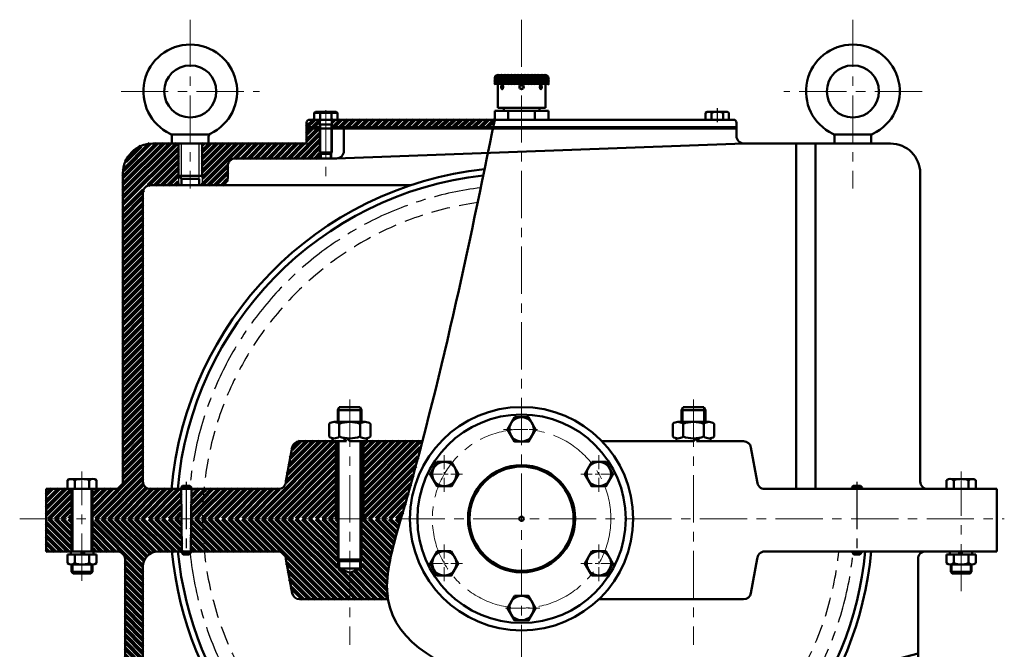
# Model space of a CAD drawing. Units: millimetres. Extents: x -3578 to 11047, y -824 to 1939.
# Drawn here: x 7137 to 7799, y 1134 to 1557 of the extents above; entities that cross this region are included whole.
import ezdxf

# ---------------------------------------------------------------- set-up
doc = ezdxf.new("R2010")
doc.units = ezdxf.units.MM
for name, pattern in [('CENTER', [50.8, 31.75, -6.35, 6.35, -6.35]), ('CENTER2', [28.575, 19.05, -3.175, 3.175, -3.175]), ('DASHED', [19.05, 12.7, -6.35])]:
    doc.linetypes.add(name, pattern=pattern)
for name, color, linetype, lineweight in [('catdemo', 6, 'Continuous', 9), ('cb', 7, 'Continuous', 50), ('duongcoban', 7, 'Continuous', 50), ('duongcobandemo', 7, 'Continuous', 50), ('duongmanh', 3, 'Continuous', 13), ('duongtam', 1, 'CENTER2', 13), ('khuat', 5, 'DASHED', 30), ('kt', 3, 'Continuous', 30), ('tam', 1, 'CENTER', 30), ('tamdemo', 1, 'CENTER', 15)]:
    doc.layers.add(name, color=color, linetype=linetype, lineweight=lineweight)
pattern_1 = [(45, (5288.6376, 0), (-2.245064, 2.245064), []), (135, (5288.6376, 0), (-2.245064, -2.245064), [])]
pattern_2 = [(45, (5288.6376, 0), (-1.122532, 1.122532), []), (135, (5288.6376, 0), (-1.122532, -1.122532), [])]
pattern_3 = [(45, (5288.6376, 0), (-2.245064, 2.245064), [])]
pattern_4 = [(135, (5288.6376, 0), (-2.245064, -2.245064), [])]
pattern_5 = [(45, (5288.63764, 0), (-0.112253202, 0.112253202), [])]

msp = doc.modelspace()

# ---------------------------------------------------------------- hatches: boundary and pattern name
at = {"layer": 'catdemo', "lineweight": 120}
h = msp.add_hatch(dxfattribs=at)
h.set_pattern_fill('ANSI37', color=256, style=0)
h.set_pattern_definition(pattern_1)
h.paths.add_polyline_path([(7474.24, 1519.37), (7458.24, 1519.37, 0.414214), (7456.24, 1517.37), (7456.24, 1513.37), (7474.24, 1513.37)])
h = msp.add_hatch(dxfattribs=at)
h.set_pattern_fill('ANSI37', color=256, scale=0.5, style=0)
h.set_pattern_definition(pattern_2)
h.paths.add_polyline_path([(7474.24, 1519.37), (7458.24, 1519.37, 0.414214), (7456.24, 1517.37), (7456.24, 1513.37), (7474.24, 1513.37)])
h = msp.add_hatch(dxfattribs=at)
h.set_pattern_fill('ANSI37', color=256, style=0)
h.set_pattern_definition(pattern_1)
h.paths.add_polyline_path([(7492.24, 1517.37, 0.414214), (7490.24, 1519.37), (7474.24, 1519.37), (7474.24, 1513.37), (7492.24, 1513.37)])
h = msp.add_hatch(dxfattribs=at)
h.set_pattern_fill('ANSI37', color=256, scale=0.5, style=0)
h.set_pattern_definition(pattern_2)
h.paths.add_polyline_path([(7492.24, 1517.37, 0.414214), (7490.24, 1519.37), (7474.24, 1519.37), (7474.24, 1513.37), (7492.24, 1513.37)])
h = msp.add_hatch(dxfattribs=at)
h.set_pattern_fill('ANSI31', color=256, style=0)
h.set_pattern_definition(pattern_3)
h.paths.add_polyline_path([(7338.7, 1489.37), (7331.79, 1489.37, 0.414214), (7329.79, 1487.37), (7329.79, 1484.37), (7338.7, 1484.37)])
h = msp.add_hatch(dxfattribs=at)
h.set_pattern_fill('ANSI31', color=256, style=0)
h.set_pattern_definition(pattern_3)
edge = h.paths.add_edge_path()
edge.add_line((7456.24, 1489.37), (7346.7, 1489.37))
edge.add_line((7346.7, 1489.37), (7346.7, 1484.37))
edge.add_line((7346.7, 1484.37), (7354.79, 1484.37))
edge.add_line((7354.79, 1484.37), (7455.21, 1484.37))
edge.add_spline(control_points=[(7455.21, 1484.37), (7455.56, 1486.04), (7455.9, 1487.71), (7456.24, 1489.37)], knot_values=[0, 0, 0, 0, 5.278465, 5.278465, 5.278465, 5.278465], degree=3, periodic=0)
h = msp.add_hatch(dxfattribs=at)
h.set_pattern_fill('ANSI31', color=256, style=0)
h.set_pattern_definition(pattern_3)
h.paths.add_polyline_path([(7338.7, 1483.37), (7329.79, 1483.37), (7329.79, 1473.37), (7276.79, 1473.37), (7259.56, 1473.37), (7259.56, 1451.76), (7259.56, 1445.37), (7271.79, 1445.37, 0.414214), (7276.79, 1450.37), (7276.79, 1458.37, -0.414214), (7281.79, 1463.37), (7338.7, 1463.37), (7338.7, 1467.34)])
h = msp.add_hatch(dxfattribs=at)
h.set_pattern_fill('ANSI31', color=256, style=0)
h.set_pattern_definition(pattern_3)
h.paths.add_polyline_path([(7245.36, 1241.37), (7224.79, 1241.37, -0.414214), (7219.79, 1246.37), (7219.79, 1440.37, -0.414214), (7224.79, 1445.37), (7243.56, 1445.37), (7243.56, 1451.76), (7243.56, 1473.37), (7239.26, 1473.37), (7226.33, 1473.37, 0.414214), (7206.33, 1453.37), (7206.33, 1246.37, -0.414214), (7201.33, 1241.37), (7185.79, 1241.37), (7185.79, 1221.37), (7245.59, 1221.37)])
h = msp.add_hatch(dxfattribs=at)
h.set_pattern_fill('ANSI31', color=256, style=0)
h.set_pattern_definition(pattern_3)
h.paths.add_polyline_path([(7349.38, 1273.37), (7341.38, 1273.37), (7324.98, 1273.37, 0.361544), (7320.07, 1269.28), (7315.82, 1246.37, -0.414214), (7310.82, 1241.37), (7260.78, 1241.37, 0.023359), (7259.84, 1221.37), (7349.38, 1221.37)])
h = msp.add_hatch(dxfattribs=at)
h.set_pattern_fill('ANSI31', color=256, style=0)
h.set_pattern_definition(pattern_3)
edge = h.paths.add_edge_path()
edge.add_spline(control_points=[(7393.18, 1221.37), (7398.27, 1238.94), (7403.03, 1256.26), (7407.53, 1273.37)], knot_values=[223.936913, 223.936913, 223.936913, 223.936913, 275.318458, 275.318458, 275.318458, 275.318458], degree=3, periodic=0)
edge.add_line((7407.53, 1273.37), (7368.04, 1273.37))
edge.add_line((7368.04, 1273.37), (7368.04, 1221.37))
edge.add_line((7368.04, 1221.37), (7393.18, 1221.37))
h = msp.add_hatch(dxfattribs=at)
h.set_pattern_fill('ANSI31', color=256, style=0)
h.set_pattern_definition(pattern_3)
h.paths.add_polyline_path([(7171.79, 1241.36), (7168.97, 1241.36), (7168.97, 1241.37), (7154.79, 1241.37), (7154.79, 1221.37), (7171.79, 1221.37)])
h = msp.add_hatch(dxfattribs=at)
h.set_pattern_fill('ANSI31', color=256, style=0)
h.set_pattern_definition(pattern_3)
h.paths.add_polyline_path([(7260.78, 1241.37), (7252.34, 1241.37), (7252.11, 1221.37), (7259.84, 1221.37, -0.023359)])
h = msp.add_hatch(dxfattribs=at)
h.set_pattern_fill('ANSI31', color=256, angle=90, style=0)
h.set_pattern_definition(pattern_4)
h.paths.add_polyline_path([(7171.79, 1221.37), (7154.79, 1221.37), (7154.79, 1199.37), (7171.79, 1199.37)])
h = msp.add_hatch(dxfattribs=at)
h.set_pattern_fill('ANSI31', color=256, angle=90, style=0)
h.set_pattern_definition(pattern_4)
h.paths.add_polyline_path([(7245.59, 1221.37), (7185.79, 1221.37), (7185.79, 1199.37), (7202.79, 1199.37, -0.414214), (7207.79, 1194.37), (7207.79, 1013.96, -0.414214), (7202.79, 1008.96), (7195.79, 1008.96), (7189.79, 1008.96), (7189.79, 1000.27), (7192.83, 1000.27), (7222.83, 1000.27), (7226.64, 1000.27), (7226.64, 999.27), (7229.06, 994.77), (7226.64, 990.27), (7226.64, 989.27), (7222.83, 989.27), (7192.83, 989.27), (7189.79, 989.27), (7189.79, 985.37), (7191.29, 985.37), (7256.83, 985.37), (7267.16, 985.37), (7267.16, 992.2, 0.356768), (7259.15, 1002), (7227.8, 1008.35, -0.356768), (7219.79, 1018.15), (7219.79, 1189.37, -0.414214), (7229.79, 1199.37), (7245.84, 1199.37)])
h = msp.add_hatch(dxfattribs=at)
h.set_pattern_fill('ANSI31', color=256, angle=90, style=0)
h.set_pattern_definition(pattern_4)
h.paths.add_polyline_path([(7259.84, 1221.37), (7252.11, 1221.37), (7251.86, 1199.37), (7260.97, 1199.37, -0.025704)])
h = msp.add_hatch(dxfattribs=at)
h.set_pattern_fill('ANSI31', color=256, angle=90, style=0)
h.set_pattern_definition(pattern_4)
h.paths.add_polyline_path([(7350.71, 1221.37), (7259.84, 1221.37, 0.025704), (7260.97, 1199.37), (7310.82, 1199.37, -0.414214), (7315.82, 1194.37), (7320.07, 1171.46, 0.361544), (7324.98, 1167.37), (7358.71, 1167.37), (7358.71, 1184.93), (7351.71, 1187.93), (7350.71, 1187.93), (7350.71, 1193.93)])
h = msp.add_hatch(dxfattribs=at)
h.set_pattern_fill('ANSI31', color=256, angle=90, style=0)
h.set_pattern_definition(pattern_4)
edge = h.paths.add_edge_path()
edge.add_spline(control_points=[(7384.45, 1167.37), (7384.12, 1169.35), (7382.47, 1185.3), (7388.35, 1204.69), (7393.18, 1221.37)], knot_values=[275.318458, 275.318458, 275.318458, 275.318458, 282.446752, 331.25404, 331.25404, 331.25404, 331.25404], degree=3, periodic=0)
edge.add_line((7393.18, 1221.37), (7366.71, 1221.37))
edge.add_line((7366.71, 1221.37), (7366.71, 1193.93))
edge.add_line((7366.71, 1193.93), (7366.71, 1187.93))
edge.add_line((7366.71, 1187.93), (7365.71, 1187.93))
edge.add_line((7365.71, 1187.93), (7358.71, 1184.93))
edge.add_line((7358.71, 1184.93), (7358.71, 1167.37))
edge.add_line((7358.71, 1167.37), (7384.45, 1167.37))
at = {"layer": 'duongcoban'}
h = msp.add_hatch(dxfattribs=at)
h.set_pattern_fill('ANSI31', color=256, scale=0.05, style=0)
h.set_pattern_definition(pattern_5)
h.paths.add_polyline_path([(7338.7, 1484.37), (7329.79, 1484.37), (7329.79, 1483.37), (7338.7, 1483.37)])
h = msp.add_hatch(dxfattribs=at)
h.set_pattern_fill('ANSI31', color=256, scale=0.05, style=0)
h.set_pattern_definition(pattern_5)
h.paths.add_polyline_path([(7354.79, 1484.37), (7346.7, 1484.37), (7346.7, 1483.37), (7354.79, 1483.37)])

# ---------------------------------------------------------------- linework, layer by layer
at = {"layer": 'cb'}
for p, q in [((7350.71, 1294.37), (7351.71, 1296.37)), ((7350.71, 1286.37), (7350.71, 1294.37)), ((7350.71, 1294.37), (7366.71, 1294.37)), ((7351.71, 1296.37), (7365.71, 1296.37)), ((7365.71, 1296.37), (7366.71, 1294.37)), ((7366.71, 1294.37), (7366.71, 1286.37)), ((7344.82, 1276.57), (7344.82, 1285.18)), ((7369.2, 1286.37), (7348.27, 1286.37)), ((7351.72, 1276.5), (7351.72, 1285.18)), ((7365.71, 1276.51), (7365.71, 1285.18)), ((7372.69, 1285.18), (7372.69, 1276.57)), ((7596.76, 1276.5), (7596.76, 1285.18)), ((7324.98, 1273.37), (7356.67, 1273.37)), ((7356.67, 1273.37), (7341.38, 1273.37)), ((7347.24, 1275.4), (7347.23, 1273.37)), ((7349.38, 1273.37), (7349.38, 1221.37)), ((7350.71, 1273.37), (7350.71, 1193.93)), ((7354.44, 1275.75), (7356.67, 1273.37)), ((7356.72, 1275.4), (7358.71, 1273.37)), ((7358.71, 1273.37), (7407.53, 1273.37)), ((7376.04, 1273.37), (7358.71, 1273.37)), ((7366.71, 1273.37), (7366.71, 1193.93)), ((7368.04, 1273.37), (7368.04, 1221.37)), ((7370.19, 1275.41), (7370.21, 1273.37)), ((7589.77, 1273.37), (7528.29, 1273.37)), ((7591.76, 1275.4), (7589.77, 1273.37)), ((7594.04, 1275.75), (7591.81, 1273.37)), ((7591.81, 1273.37), (7607.1, 1273.37)), ((7601.24, 1275.4), (7601.26, 1273.37)), ((7315.82, 1246.37), (7320.07, 1269.28)), ((7168.97, 1241.36), (7188.61, 1241.39)), ((7779.51, 1241.36), (7759.87, 1241.39)), ((7696.62, 1199.37), (7696.64, 1198.37)), ((7702.65, 1199.37), (7702.64, 1198.37)), ((7315.82, 1194.37), (7320.07, 1171.46)), ((7358.71, 1193.93), (7350.71, 1193.93)), ((7350.71, 1193.93), (7351.71, 1192.93)), ((7358.71, 1192.93), (7351.71, 1192.93)), ((7351.71, 1187.93), (7351.71, 1192.93)), ((7358.71, 1193.93), (7366.71, 1193.93)), ((7358.71, 1192.93), (7365.71, 1192.93)), ((7366.71, 1193.93), (7365.71, 1192.93)), ((7365.71, 1192.93), (7365.71, 1187.93)), ((7632.66, 1194.37), (7628.42, 1171.46)), ((7171.79, 1190.69), (7171.79, 1190.7)), ((7185.79, 1190.69), (7185.79, 1190.7)), ((7365.71, 1187.93), (7350.71, 1187.93)), ((7351.71, 1187.93), (7358.71, 1184.93)), ((7358.71, 1184.93), (7365.71, 1187.93)), ((7365.71, 1187.93), (7366.71, 1187.93)), ((7762.69, 1190.69), (7762.69, 1190.7)), ((7776.69, 1190.69), (7776.69, 1190.7)), ((7324.98, 1167.37), (7384.45, 1167.37)), ((7623.5, 1167.37), (7526.29, 1167.37))]:
    msp.add_line(p, q, dxfattribs=at)
for points in [[(7469.52, 1289.56), (7464.79, 1281.37), (7469.52, 1273.19), (7478.97, 1273.19), (7483.69, 1281.37), (7478.97, 1289.56)], [(7427.04, 1259.56), (7431.77, 1251.37), (7427.04, 1243.19), (7417.59, 1243.19), (7412.87, 1251.37), (7417.59, 1259.56)], [(7521.44, 1259.56), (7516.72, 1251.37), (7521.44, 1243.19), (7530.89, 1243.19), (7535.62, 1251.37), (7530.89, 1259.56)], [(7427.01, 1199.57), (7431.73, 1191.38), (7427.01, 1183.2), (7417.56, 1183.2), (7412.83, 1191.38), (7417.56, 1199.57)], [(7521.48, 1199.57), (7516.75, 1191.38), (7521.48, 1183.2), (7530.93, 1183.2), (7535.65, 1191.38), (7530.93, 1199.57)], [(7469.52, 1169.53), (7464.79, 1161.35), (7469.52, 1153.17), (7478.97, 1153.17), (7483.69, 1161.35), (7478.97, 1169.53)]]:
    msp.add_lwpolyline(points, close=True, dxfattribs=at)
for centre, radius in [((7474.24, 1221.37), 75), ((7474.24, 1281.37), 8.18), ((7422.32, 1251.37), 8.18), ((7526.17, 1251.37), 8.18), ((7474.24, 1221.37), 35), ((7422.28, 1191.37), 8.18), ((7526.2, 1191.37), 8.18), ((7474.24, 1161.35), 8.18)]:
    msp.add_circle(centre, radius, dxfattribs=at)
for centre, radius, start, end in [((7237.26, 1478.08), 2, 0, 64.73426), ((7265.86, 1478.08), 2, 115.26574, 180), ((7711.22, 1478.08), 2, 115.26574, 180), ((7348.27, 1280.77), 5.6, 51.89733, 128.07372), ((7358.72, 1265.37), 21, 70.55938, 109.45492), ((7369.2, 1280.66), 5.71, 52.3201, 127.6799), ((7579.29, 1280.66), 5.71, 52.3201, 127.6799), ((7589.77, 1265.37), 21, 70.54508, 109.44062), ((7324.98, 1268.37), 5, 90, 169.50852), ((7348.31, 1280.81), 5.5, 230.55072, 308.44005), ((7358.72, 1296.31), 21, 250.55938, 289.45492), ((7369.16, 1280.9), 5.59, 231.8682, 309.10288), ((7310.82, 1246.37), 5, 270, 0), ((7310.82, 1194.37), 5, 0, 90), ((7637.66, 1194.37), 5, 90, 180), ((7324.98, 1172.37), 5, 190.49148, 270), ((7623.5, 1172.37), 5, 270, 349.50852)]:
    msp.add_arc(centre, radius, start, end, dxfattribs=at)
at = {"layer": 'duongcoban'}
for p, q in [((7329.79, 1484.37), (7329.79, 1487.37)), ((7329.79, 1483.37), (7329.79, 1484.37)), ((7354.79, 1483.37), (7354.79, 1484.37)), ((7263.86, 1473.37), (7239.26, 1473.37))]:
    msp.add_line(p, q, dxfattribs=at)
at = {"layer": 'duongcoban', "linetype": 'Continuous', "ltscale": 20}
for p, q in [((7702.64, 1198.37), (7696.64, 1198.37)), ((7701.64, 1197.37), (7697.64, 1197.37))]:
    msp.add_line(p, q, dxfattribs=at)
at = {"layer": 'duongcoban', "ltscale": 0.7}
for p, q in [((7696.64, 1198.37), (7697.64, 1197.37)), ((7702.64, 1198.37), (7701.64, 1197.37))]:
    msp.add_line(p, q, dxfattribs=at)
at = {"layer": 'duongcoban', "ltscale": 0.3}
msp.add_circle((7474.24, 1511.37), 1.5, dxfattribs=at)
at = {"layer": 'duongcoban'}
for radius in [70, 36, 1.5]:
    msp.add_circle((7474.24, 1221.37), radius, dxfattribs=at)
at = {"layer": 'duongcoban', "ltscale": 0.3}
for centre, ratio in [((7461.24, 1511.37), 0.435165), ((7487.24, 1511.37), 0.437364)]:
    msp.add_ellipse(centre, major_axis=(0, 1.5), ratio=ratio, dxfattribs=at)
at = {"layer": 'duongcoban'}
msp.add_spline([(7456.24, 1489.37), (7393.18, 1221.37), (7383.83, 1173.47), (7591.82, 1103.31), (7740.69, 1130.75)], degree=3, dxfattribs=at)
at = {"layer": 'duongcobandemo', "ltscale": 0.7}
for p, q in [((7456.24, 1517.37), (7456.24, 1513.37)), ((7458.24, 1519.37), (7490.24, 1519.37)), ((7492.24, 1517.37), (7492.24, 1513.37)), ((7456.24, 1513.37), (7492.24, 1513.37)), ((7458.24, 1513.37), (7458.24, 1497.37)), ((7490.24, 1513.37), (7490.24, 1497.37)), ((7458.24, 1497.37), (7490.24, 1497.37)), ((7462.24, 1497.37), (7462.24, 1495.37)), ((7486.24, 1497.37), (7486.24, 1495.37)), ((7331.79, 1489.37), (7474.24, 1489.37)), ((7338.7, 1489.37), (7338.7, 1467.34)), ((7346.7, 1489.37), (7346.7, 1467.34)), ((7456.24, 1495.37), (7492.24, 1495.37)), ((7456.24, 1495.37), (7456.24, 1489.37)), ((7465.24, 1489.37), (7465.24, 1495.37)), ((7616.69, 1489.37), (7474.24, 1489.37)), ((7483.24, 1489.37), (7483.24, 1495.37)), ((7492.24, 1495.37), (7492.24, 1489.37)), ((7346.7, 1486.04), (7338.7, 1486.04)), ((7346.7, 1467.34), (7338.7, 1467.34)), ((7346.02, 1466.34), (7339.38, 1466.34)), ((7346.02, 1466.34), (7346.02, 1463.37)), ((7245.35, 1242.37), (7252.35, 1242.37)), ((7246.35, 1243.37), (7251.35, 1243.37)), ((7703.14, 1242.37), (7696.14, 1242.37)), ((7702.14, 1243.37), (7697.14, 1243.37)), ((7245.85, 1198.37), (7246.85, 1197.37)), ((7251.85, 1198.37), (7250.85, 1197.37))]:
    msp.add_line(p, q, dxfattribs=at)
at = {"layer": 'duongcobandemo'}
for p, q in [((7334.84, 1494.09), (7334.84, 1489.37)), ((7334.84, 1494.09), (7350.55, 1494.09)), ((7336.83, 1494.72), (7348.56, 1494.72)), ((7338.83, 1489.37), (7338.83, 1494.09)), ((7346.57, 1489.37), (7346.57, 1494.09)), ((7350.55, 1494.09), (7350.55, 1489.37)), ((7597.93, 1494.09), (7597.93, 1489.37)), ((7611.65, 1494.72), (7599.92, 1494.72)), ((7601.91, 1489.37), (7601.91, 1494.09)), ((7609.66, 1489.37), (7609.66, 1494.09)), ((7613.64, 1494.09), (7613.64, 1489.37)), ((7329.79, 1484.37), (7338.7, 1484.37)), ((7329.79, 1473.37), (7329.79, 1483.37)), ((7329.79, 1483.37), (7354.79, 1483.37)), ((7354.79, 1484.37), (7346.7, 1484.37)), ((7354.79, 1484.37), (7474.24, 1484.37)), ((7354.79, 1468.37), (7354.79, 1483.37)), ((7354.79, 1483.37), (7474.24, 1483.37)), ((7593.69, 1484.37), (7474.24, 1484.37)), ((7593.69, 1483.37), (7474.24, 1483.37)), ((7593.69, 1484.37), (7609.79, 1484.37)), ((7618.69, 1483.37), (7593.69, 1483.37)), ((7618.69, 1484.37), (7609.79, 1484.37)), ((7618.69, 1484.37), (7618.69, 1487.37)), ((7618.69, 1483.37), (7618.69, 1484.37)), ((7618.69, 1478.37), (7618.69, 1483.37)), ((7264.33, 1479.37), (7238.79, 1479.37)), ((7239.26, 1478.08), (7239.26, 1473.37)), ((7263.86, 1478.08), (7263.86, 1473.37)), ((7684.15, 1479.37), (7709.7, 1479.37)), ((7684.63, 1478.08), (7684.63, 1473.37)), ((7709.22, 1478.08), (7709.22, 1473.37)), ((7276.79, 1473.37), (7226.33, 1473.37)), ((7276.79, 1473.37), (7329.79, 1473.37)), ((7349.79, 1463.37), (7623.69, 1473.37)), ((7671.69, 1473.37), (7623.69, 1473.37)), ((7658.69, 1473.37), (7658.69, 1241.37)), ((7671.69, 1473.37), (7722.16, 1473.37)), ((7671.69, 1473.37), (7671.69, 1241.37)), ((7684.63, 1473.37), (7709.22, 1473.37)), ((7281.79, 1463.37), (7349.79, 1463.37)), ((7338.7, 1467.34), (7339.38, 1466.34)), ((7339.38, 1466.34), (7339.38, 1463.37)), ((7346.7, 1467.34), (7346.02, 1466.34)), ((7276.79, 1450.37), (7276.79, 1458.37)), ((7206.33, 1246.37), (7206.33, 1453.37)), ((7243.56, 1451.76), (7245.56, 1449.76)), ((7243.56, 1451.76), (7259.56, 1451.76)), ((7245.56, 1449.76), (7257.56, 1449.76)), ((7245.56, 1449.76), (7245.56, 1445.37)), ((7257.56, 1449.76), (7257.56, 1445.37)), ((7742.16, 1246.37), (7742.16, 1453.37)), ((7224.79, 1445.37), (7271.79, 1445.37)), ((7271.79, 1445.37), (7399.95, 1445.37)), ((7219.79, 1246.37), (7219.79, 1440.37)), ((7582.77, 1296.37), (7581.77, 1294.37)), ((7597.77, 1294.37), (7581.77, 1294.37)), ((7581.77, 1294.37), (7581.77, 1286.37)), ((7596.77, 1296.37), (7582.77, 1296.37)), ((7597.77, 1294.37), (7596.77, 1296.37)), ((7597.77, 1286.37), (7597.77, 1294.37)), ((7575.8, 1285.18), (7575.8, 1276.57)), ((7579.29, 1286.37), (7600.22, 1286.37)), ((7582.77, 1276.51), (7582.78, 1285.18)), ((7603.67, 1276.57), (7603.67, 1285.18)), ((7572.44, 1273.37), (7589.77, 1273.37)), ((7578.3, 1275.41), (7578.28, 1273.37)), ((7623.5, 1273.37), (7591.81, 1273.37)), ((7632.66, 1246.37), (7628.42, 1269.28)), ((7168.97, 1247.25), (7168.97, 1241.36)), ((7186.12, 1248.06), (7171.46, 1248.05)), ((7171.79, 1248.04), (7171.79, 1248.05)), ((7173.95, 1241.37), (7173.95, 1247.26)), ((7183.63, 1247.27), (7183.63, 1241.37)), ((7185.79, 1248.05), (7185.79, 1248.06)), ((7188.61, 1247.27), (7188.61, 1241.38)), ((7759.88, 1247.27), (7759.87, 1241.38)), ((7762.37, 1248.06), (7777.03, 1248.05)), ((7762.69, 1248.05), (7762.69, 1248.06)), ((7764.86, 1247.27), (7764.85, 1241.37)), ((7774.53, 1241.37), (7774.54, 1247.26)), ((7776.69, 1248.04), (7776.69, 1248.05)), ((7779.52, 1247.25), (7779.51, 1241.36)), ((7154.79, 1241.37), (7201.33, 1241.37)), ((7154.79, 1199.37), (7154.79, 1241.37)), ((7171.79, 1199.37), (7171.79, 1241.37)), ((7185.79, 1199.37), (7185.79, 1241.38)), ((7224.79, 1241.37), (7310.82, 1241.37)), ((7246.35, 1243.37), (7245.35, 1242.37)), ((7245.35, 1242.37), (7245.85, 1198.37)), ((7251.35, 1243.37), (7252.35, 1242.37)), ((7252.35, 1242.37), (7251.85, 1198.37)), ((7747.16, 1241.37), (7637.66, 1241.37)), ((7697.14, 1243.37), (7696.14, 1242.37)), ((7696.14, 1242.37), (7696.15, 1241.37)), ((7702.14, 1243.37), (7703.14, 1242.37)), ((7703.14, 1242.37), (7703.12, 1241.37)), ((7793.69, 1241.37), (7747.16, 1241.37)), ((7793.69, 1199.37), (7793.69, 1241.37)), ((7202.79, 1199.37), (7154.79, 1199.37)), ((7171.28, 1199.37), (7171.28, 1197.37)), ((7177.7, 1197.37), (7179.29, 1199.37)), ((7179.29, 1197.37), (7180.88, 1199.37)), ((7186.48, 1199.37), (7186.48, 1197.37)), ((7229.79, 1199.37), (7310.82, 1199.37)), ((7745.69, 1199.37), (7637.66, 1199.37)), ((7745.69, 1199.37), (7793.69, 1199.37)), ((7762, 1199.37), (7762, 1197.37)), ((7769.19, 1197.37), (7767.6, 1199.37)), ((7770.78, 1197.37), (7769.19, 1199.37)), ((7777.2, 1199.37), (7777.2, 1197.37)), ((7188.61, 1197.37), (7168.97, 1197.37)), ((7168.97, 1191.48), (7168.97, 1197.37)), ((7173.95, 1191.48), (7173.95, 1197.37)), ((7183.63, 1197.37), (7183.63, 1191.48)), ((7188.61, 1191.48), (7188.61, 1197.37)), ((7207.79, 1013.96), (7207.79, 1194.37)), ((7740.69, 1013.96), (7740.69, 1194.37)), ((7759.87, 1197.37), (7779.51, 1197.37)), ((7759.87, 1191.48), (7759.87, 1197.37)), ((7764.85, 1197.37), (7764.85, 1191.48)), ((7774.53, 1191.48), (7774.53, 1197.37)), ((7779.51, 1191.48), (7779.51, 1197.37)), ((7171.46, 1190.69), (7186.12, 1190.69)), ((7171.79, 1190.69), (7171.79, 1185.69)), ((7171.79, 1185.69), (7185.79, 1185.69)), ((7171.79, 1185.69), (7172.79, 1184.69)), ((7172.79, 1184.69), (7184.79, 1184.69)), ((7185.79, 1185.69), (7184.79, 1184.69)), ((7185.79, 1190.69), (7185.79, 1185.69)), ((7219.79, 1018.15), (7219.79, 1189.37)), ((7777.02, 1190.69), (7762.36, 1190.69)), ((7762.69, 1190.69), (7762.69, 1185.69)), ((7776.69, 1185.69), (7762.69, 1185.69)), ((7762.69, 1185.69), (7763.69, 1184.69)), ((7775.69, 1184.69), (7763.69, 1184.69)), ((7776.69, 1185.69), (7775.69, 1184.69)), ((7776.69, 1190.69), (7776.69, 1185.69))]:
    msp.add_line(p, q, dxfattribs=at)
at = {"layer": 'duongcobandemo', "ltscale": 0.5}
for p, q in [((7243.56, 1473.37), (7243.56, 1451.76)), ((7259.56, 1473.37), (7259.56, 1451.76))]:
    msp.add_line(p, q, dxfattribs=at)
at = {"layer": 'duongcobandemo', "linetype": 'Continuous', "ltscale": 20}
for p, q in [((7245.85, 1198.37), (7251.85, 1198.37)), ((7246.85, 1197.37), (7250.85, 1197.37))]:
    msp.add_line(p, q, dxfattribs=at)
at = {"layer": 'duongcobandemo'}
for centre in [(7251.56, 1508.37), (7696.92, 1508.37)]:
    msp.add_circle(centre, 17.5, dxfattribs=at)
for centre, radius, start, end in [((7251.56, 1508.37), 31.5, 295.26574, 244.73426), ((7696.92, 1508.37), 31.5, 295.26574, 244.73426), ((7331.79, 1487.37), 2, 90, 180), ((7336.83, 1491.28), 3.44, 54.64668, 125.35332), ((7342.7, 1482.73), 12, 71.1769, 108.8231), ((7348.56, 1491.28), 3.44, 54.64668, 125.35332), ((7599.92, 1491.28), 3.44, 54.64668, 125.35332), ((7605.79, 1482.73), 12, 71.1769, 108.8231), ((7611.65, 1491.28), 3.44, 54.64668, 125.35332), ((7616.69, 1487.37), 2, 0, 90), ((7623.69, 1478.37), 5, 180, 270), ((7682.63, 1478.08), 2, 0, 64.73426), ((7226.33, 1453.37), 20, 90, 180), ((7722.16, 1453.37), 20, 0, 90), ((7281.79, 1458.37), 5, 90, 180), ((7349.79, 1468.37), 5, 270, 0), ((7474.24, 1221.37), 236, 96.0503, 175.23457), ((7474.24, 1221.37), 232, 96.36726, 175.05457), ((7271.79, 1450.37), 5, 270, 0), ((7224.79, 1440.37), 5, 90, 180), ((7600.22, 1280.77), 5.6, 51.92628, 128.10267), ((7579.32, 1280.9), 5.59, 230.89712, 308.1318), ((7589.77, 1296.31), 21, 250.54508, 289.44062), ((7600.25, 1281.03), 5.71, 232.3201, 307.6799), ((7623.5, 1268.37), 5, 10.49148, 90), ((7171.46, 1243.75), 4.3, 54.70287, 125.4095), ((7178.8, 1233.06), 15, 71.23309, 108.87928), ((7186.12, 1243.76), 4.3, 54.70287, 125.4095), ((7201.33, 1246.37), 5, 270, 0), ((7224.79, 1246.37), 5, 180, 270), ((7637.66, 1246.37), 5, 180, 270), ((7747.16, 1246.37), 5, 180, 270), ((7762.36, 1243.76), 4.3, 54.5905, 125.29713), ((7769.68, 1233.06), 15, 71.12072, 108.76691), ((7777.02, 1243.75), 4.3, 54.5905, 125.29713), ((7202.79, 1194.37), 5, 0, 90), ((7229.79, 1189.37), 10, 90, 180), ((7474.24, 1221.37), 236, 185.3489, 251.53303), ((7474.24, 1221.37), 232, 185.4414, 251.75657), ((7474.24, 1221.37), 232, 288.24343, 354.5586), ((7474.24, 1221.37), 236, 288.46697, 354.6511), ((7745.69, 1194.37), 5, 90, 180), ((7171.46, 1194.99), 4.3, 234.64668, 305.35332), ((7178.79, 1205.68), 15, 251.1769, 288.8231), ((7186.12, 1194.99), 4.3, 234.64668, 305.35332), ((7762.36, 1194.99), 4.3, 234.64668, 305.35332), ((7769.69, 1205.68), 15, 251.1769, 288.8231), ((7777.02, 1194.99), 4.3, 234.64668, 305.35332)]:
    msp.add_arc(centre, radius, start, end, dxfattribs=at)
at = {"layer": 'duongcobandemo', "ltscale": 0.7}
for centre, start, end in [((7458.24, 1517.37), 90, 180), ((7490.24, 1517.37), 0, 90)]:
    msp.add_arc(centre, 2, start, end, dxfattribs=at)
at = {"layer": 'duongmanh', "linetype": 'Continuous', "ltscale": 0.3}
for p, q in [((7339.38, 1466.34), (7339.38, 1486.04)), ((7346.02, 1466.34), (7346.02, 1486.04)), ((7338.7, 1467.34), (7338.7, 1463.37)), ((7346.7, 1467.34), (7346.7, 1463.37)), ((7172.79, 1199.37), (7172.79, 1241.37)), ((7184.79, 1199.37), (7184.79, 1241.38))]:
    msp.add_line(p, q, dxfattribs=at)
at = {"layer": 'duongmanh'}
for p, q in [((7172.79, 1190.69), (7172.79, 1184.69)), ((7184.79, 1184.69), (7184.79, 1190.69)), ((7763.69, 1184.69), (7763.69, 1190.69)), ((7775.69, 1190.69), (7775.69, 1184.69))]:
    msp.add_line(p, q, dxfattribs=at)
at = {"layer": 'duongtam', "ltscale": 0.3}
msp.add_line((7485.04, 1281.37), (7462.08, 1281.37), dxfattribs=at)
at = {"layer": 'khuat'}
msp.add_arc((7474.24, 1221.37), 214.4, 97.91708, 354.1104, dxfattribs=at)
at = {"layer": 'kt'}
for p, q in [((7245.56, 1449.76), (7245.56, 1473.37)), ((7257.56, 1449.76), (7257.56, 1473.37)), ((7243.56, 1451.76), (7243.56, 1445.37)), ((7259.56, 1451.76), (7259.56, 1445.37)), ((7351.71, 1286.37), (7351.71, 1296.37)), ((7365.71, 1286.37), (7365.71, 1296.37)), ((7582.77, 1286.37), (7582.77, 1296.37)), ((7596.77, 1286.37), (7596.77, 1296.37)), ((7351.71, 1192.93), (7351.71, 1273.37)), ((7365.71, 1192.93), (7365.71, 1273.37)), ((7350.71, 1187.93), (7350.71, 1193.93)), ((7366.71, 1187.93), (7366.71, 1193.93))]:
    msp.add_line(p, q, dxfattribs=at)
at = {"layer": 'tam'}
for p, q in [((7605.79, 1497.1), (7605.79, 1487.63)), ((7248.85, 1246.11), (7248.85, 1197.19)), ((7699.64, 1246.11), (7699.64, 1197.19))]:
    msp.add_line(p, q, dxfattribs=at)
for start, end in [(97.03844, 174.36365), (185.99194, 354.00806)]:
    msp.add_arc((7474.24, 1221.37), 224, start, end, dxfattribs=at)
at = {"layer": 'tamdemo'}
for p, q in [((7251.56, 1556.53), (7251.56, 1443.13)), ((7474.24, 1556.53), (7474.24, 807.48)), ((7696.92, 1556.53), (7696.92, 1443.13)), ((7205.04, 1508.37), (7298.08, 1508.37)), ((7743.44, 1508.37), (7650.4, 1508.37)), ((7342.7, 1495.84), (7342.7, 1450.56)), ((7358.71, 1301.37), (7358.71, 1136.6)), ((7589.77, 1301.37), (7589.77, 1136.6)), ((7178.79, 1179.69), (7178.79, 1253.06)), ((7769.69, 1172.62), (7769.69, 1253.06)), ((7136.92, 1221.37), (7798.69, 1221.37))]:
    msp.add_line(p, q, dxfattribs=at)
at = {"layer": 'tamdemo', "ltscale": 0.3}
for p, q in [((7459.9, 1511.37), (7462.63, 1511.37)), ((7461.24, 1513.07), (7461.24, 1509.31)), ((7472.33, 1511.37), (7476.22, 1511.37)), ((7486.01, 1511.37), (7488.41, 1511.37)), ((7487.24, 1513.08), (7487.24, 1509.37)), ((7422.32, 1264.14), (7422.32, 1238.61)), ((7526.17, 1264.14), (7526.17, 1238.61)), ((7411.51, 1251.37), (7434.48, 1251.37)), ((7536.97, 1251.37), (7514, 1251.37)), ((7422.28, 1204.14), (7422.28, 1178.61)), ((7526.2, 1204.14), (7526.2, 1178.61)), ((7411.51, 1191.38), (7434.48, 1191.38)), ((7536.97, 1191.38), (7514.01, 1191.38)), ((7463.44, 1161.35), (7486.41, 1161.35))]:
    msp.add_line(p, q, dxfattribs=at)
at = {"layer": 'tamdemo'}
msp.add_circle((7474.24, 1221.37), 60, dxfattribs=at)

doc.saveas('drawing.dxf')
